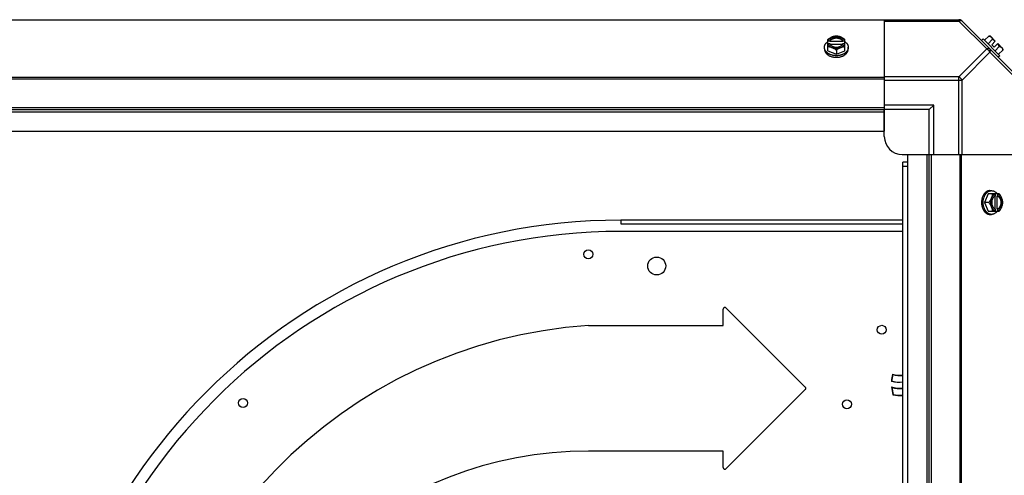
# Model space of a CAD drawing. Units: millimetres. Extents: x 549 to 14219, y 793 to 5379.
# Drawn here: x 10947 to 11495, y 2459 to 2713 of the extents above; entities that cross this region are included whole.
import ezdxf

# ---------------------------------------------------------------- set-up
doc = ezdxf.new("R2010")
doc.units = ezdxf.units.MM
doc.header["$LTSCALE"] = 50
doc.layers.add('3_ALL_AXES', color=7, linetype='Continuous')

# ---------------------------------------------------------------- blocks, each defined once
blk = doc.blocks.new('BLOCO_10TR_1')
at = {"layer": '3_ALL_AXES', "color": 7, "linetype": 'Continuous'}
for p, q in [((10691.79, 2712.61), (11469.76, 2712.61)), ((11427.77, 2712.27), (10733.77, 2712.27)), ((11427.77, 2712.61), (11427.77, 2663.79)), ((11427.77, 2711.88), (11469.21, 2711.88)), ((11469.21, 2712.61), (11469.21, 2711.88)), ((11469.21, 2711.88), (11484.74, 2696.35)), ((11470.59, 2712.27), (11502.43, 2680.43)), ((11396.31, 2695.31), (11396.31, 2701.56)), ((11397.38, 2700.71), (11396.41, 2700.71)), ((11397.38, 2700.43), (11397.38, 2700.71)), ((11404.76, 2700.43), (11397.38, 2700.43)), ((11404.76, 2700.71), (11404.76, 2700.43)), ((11405.74, 2700.71), (11404.76, 2700.71)), ((11405.84, 2695.31), (11405.84, 2701.56)), ((11481.84, 2701.02), (11482.74, 2701.92)), ((11492.08, 2692.58), (11482.74, 2701.92)), ((11485.89, 2703.51), (11483.52, 2701.14)), ((11487.83, 2701.56), (11485.46, 2699.19)), ((11486.83, 2703.4), (11489.52, 2700.71)), ((11487.53, 2698.71), (11489.52, 2700.71)), ((11394.47, 2696.35), (11394.47, 2697.25)), ((11396.31, 2695.31), (11401.07, 2693.36)), ((11396.41, 2699.36), (11397.38, 2699.36)), ((11397.52, 2699.08), (11404.62, 2699.08)), ((11401.07, 2695.73), (11401.07, 2693.36)), ((11401.07, 2693.36), (11405.84, 2695.31)), ((11404.76, 2699.36), (11405.74, 2699.36)), ((11407.68, 2696.35), (11407.68, 2697.25)), ((11469.21, 2680.82), (11484.74, 2696.35)), ((11487.53, 2698.71), (11488.87, 2697.37)), ((11488.87, 2697.37), (11490.87, 2699.36)), ((11491.72, 2697.67), (11489.35, 2695.31)), ((11490.87, 2699.36), (11493.56, 2696.67)), ((11493.67, 2695.73), (11491.3, 2693.36)), ((11470.98, 2679.05), (11486.51, 2694.58)), ((11486.51, 2694.58), (11502.04, 2679.05)), ((11492.08, 2692.58), (11491.18, 2691.68)), ((11427.77, 2680.43), (10733.77, 2680.43)), ((11427.77, 2679.6), (10733.77, 2679.6)), ((11469.21, 2680.82), (11427.77, 2680.82)), ((11427.77, 2679.05), (11470.98, 2679.05)), ((11469.21, 2637.61), (11469.21, 2680.82)), ((11470.98, 2637.61), (11470.98, 2679.05)), ((10733.77, 2663.79), (11427.77, 2663.79)), ((10733.77, 2662.61), (11427.77, 2662.61)), ((11455.27, 2665.11), (11427.77, 2665.11)), ((11427.77, 2663.79), (11427.77, 2650.61)), ((11427.77, 2647.61), (11427.77, 2662.61)), ((11452.77, 2662.61), (11427.77, 2662.61)), ((11452.77, 2662.61), (11455.27, 2665.11)), ((11452.77, 2637.61), (11452.77, 2662.61)), ((11455.27, 2637.61), (11455.27, 2665.11)), ((10733.77, 2661.43), (11427.77, 2661.43)), ((10733.77, 2650.61), (11427.77, 2650.61)), ((11437.77, 2637.61), (11452.09, 2637.61)), ((11440.77, 2637.61), (11453.95, 2637.61)), ((11440.77, 1943.61), (11440.77, 2637.61)), ((11451.59, 1943.61), (11451.59, 2637.61)), ((11452.77, 1943.61), (11452.77, 2637.61)), ((11453.95, 2637.61), (11502.77, 2637.61)), ((11453.95, 1943.61), (11453.95, 2637.61)), ((11469.76, 2637.61), (11469.76, 1943.61)), ((11470.59, 2637.61), (11470.59, 1943.61)), ((11440.79, 2633.38), (11438.09, 2633.38)), ((11438.09, 1947.85), (11438.09, 2633.38)), ((11440.79, 2630.88), (11438.09, 2630.88)), ((11485.46, 2615.68), (11483.52, 2610.91)), ((11491.72, 2615.68), (11485.46, 2615.68)), ((11486.51, 2617.52), (11487.41, 2617.52)), ((11489.24, 2614.46), (11489.24, 2607.36)), ((11489.52, 2615.58), (11489.52, 2614.6)), ((11490.59, 2614.6), (11490.87, 2614.6)), ((11490.59, 2607.23), (11490.59, 2614.6)), ((11490.87, 2614.6), (11490.87, 2615.58)), ((11485.89, 2610.91), (11483.52, 2610.91)), ((11483.52, 2610.91), (11485.46, 2606.15)), ((11489.52, 2607.23), (11489.52, 2606.25)), ((11490.87, 2607.23), (11490.59, 2607.23)), ((11490.87, 2606.25), (11490.87, 2607.23)), ((11485.46, 2606.15), (11491.72, 2606.15)), ((11486.51, 2604.31), (11487.41, 2604.31)), ((11281.14, 2601.11), (11281.14, 2599.12)), ((11438.09, 2601.11), (11281.14, 2601.11)), ((11281.14, 2599.12), (11438.09, 2599.12)), ((11438.09, 2594.81), (11281.14, 2594.81)), ((11338.11, 2542.53), (11338.11, 2551.51)), ((11339.86, 2552.23), (11383.8, 2508.28)), ((11263.13, 2542.53), (11338.11, 2542.53)), ((11431.74, 2511.42), (11431.92, 2511.55)), ((11383.8, 2506.84), (11339.86, 2462.89)), ((11338.11, 2472.59), (11263.14, 2472.59)), ((11338.11, 2463.61), (11338.11, 2472.59))]:
    blk.add_line(p, q, dxfattribs=at)
for centre, radius in [((11263.14, 2582.11), 2.5), ((11301.14, 2575.61), 5), ((11426.34, 2540.11), 2.5), ((11071.04, 2499.41), 2.5), ((11406.94, 2498.71), 2.5)]:
    blk.add_circle(centre, radius, dxfattribs=at)
for centre, radius, start, end in [((11469.21, 2710.11), 2.5, 45, 90), ((11469.76, 2711.43), 1.18, 45, 90), ((11400.29, 2692.78), 8.82, 116.0991, 116.7969), ((11401.85, 2692.77), 8.84, 63.2038, 63.9002), ((11485.43, 2695.27), 8.25, 80.2644, 86.8103), ((11485.43, 2695.27), 6.74, 53.1301, 69.0948), ((11400.3, 2691.42), 8.84, 116.0998, 116.7962), ((11401.86, 2691.44), 8.82, 63.2031, 63.9009), ((11485.43, 2695.27), 6.74, 20.9052, 36.8699), ((11485.43, 2695.27), 8.25, 3.1897, 9.7356), ((11437.77, 2647.61), 10, 180, 270), ((11481.58, 2611.69), 8.84, 26.0998, 26.7962), ((11482.94, 2611.7), 8.82, 26.0991, 26.7969), ((11481.6, 2610.13), 8.82, 333.2031, 333.9009), ((11482.93, 2610.14), 8.84, 333.2038, 333.9002), ((11281.14, 2275.11), 326, 90, 180), ((11281.14, 2275.11), 319.7, 90, 180), ((11339.14, 2551.51), 1.02, 45, 180), ((11281.14, 2275.11), 268.02, 93.851, 177.6644), ((11455.15, 2510.11), 23.45, 166.9652, 176.8071), ((11455.15, 2510.11), 23.27, 167.4253, 176.4485), ((11436.39, 2528.97), 14.17, 253.2651, 276.8823), ((11436.39, 2528.97), 14.35, 254.0187, 276.8005), ((11436.4, 2529.82), 18.81, 256.2371, 275.1618), ((11383.08, 2507.56), 1.02, 315, 45), ((11455.15, 2510.12), 23.45, 184.2638, 195.2358), ((11436.39, 2521.77), 14.17, 250.9745, 276.8735), ((11455.15, 2510.12), 23.27, 184.918, 194.9696), ((11436.39, 2521.77), 14.35, 252.0462, 276.794), ((11436.39, 2522.42), 18.86, 258.1854, 275.1798), ((11436.39, 2522.42), 18.68, 258.5171, 275.2285), ((11263.14, 2257.11), 215.48, 90, 173.0663), ((11339.14, 2463.61), 1.02, 180, 315)]:
    blk.add_arc(centre, radius, start, end, dxfattribs=at)
for points, knots in [([(11469.21, 2711.88), (11469.38, 2711.97), (11469.71, 2712.1), (11470.21, 2712.18), (11470.65, 2712.12), (11470.89, 2711.97), (11470.98, 2711.88)], [0, 0, 0, 0, 0.302011, 0.567169, 0.795658, 1, 1, 1, 1]), ([(11394.47, 2697.25), (11394.47, 2697.32), (11394.47, 2697.47), (11394.5, 2697.69), (11394.53, 2697.92), (11394.59, 2698.14), (11394.65, 2698.35), (11394.74, 2698.57), (11394.83, 2698.78), (11394.98, 2699.06), (11395.16, 2699.33), (11395.36, 2699.59), (11395.58, 2699.84), (11395.88, 2700.15), (11396.16, 2700.37), (11396.3, 2700.48)], [0, 0, 0, 0, 0.057857, 0.115845, 0.174093, 0.232726, 0.291861, 0.351613, 0.412081, 0.47336, 0.598612, 0.662765, 0.727986, 0.861718, 1, 1, 1, 1]), ([(11398.69, 2702.95), (11398.59, 2702.91), (11398.38, 2702.82), (11397.97, 2702.63), (11397.47, 2702.35), (11396.88, 2701.98), (11396.5, 2701.71), (11396.31, 2701.56)], [0, 0, 0, 0, 0.120655, 0.242999, 0.491746, 0.744658, 1, 1, 1, 1]), ([(11398.69, 2702.95), (11398.55, 2702.89), (11398.27, 2702.76), (11397.88, 2702.54), (11397.52, 2702.29), (11397.21, 2702.01), (11396.93, 2701.71), (11396.71, 2701.39), (11396.53, 2701.06), (11396.44, 2700.82), (11396.41, 2700.71)], [0, 0, 0, 0, 0.140312, 0.276453, 0.408039, 0.534946, 0.657206, 0.775083, 0.88912, 1, 1, 1, 1]), ([(11404.76, 2700.71), (11404.74, 2700.78), (11404.67, 2700.92), (11404.56, 2701.13), (11404.42, 2701.33), (11404.26, 2701.52), (11404.07, 2701.7), (11403.87, 2701.87), (11403.65, 2702.02), (11403.41, 2702.17), (11403.15, 2702.3), (11402.79, 2702.45), (11402.3, 2702.6), (11401.7, 2702.7), (11401.07, 2702.74), (11400.45, 2702.7), (11399.84, 2702.6), (11399.27, 2702.42), (11398.82, 2702.22), (11398.5, 2702.02), (11398.28, 2701.87), (11398.07, 2701.7), (11397.89, 2701.52), (11397.73, 2701.33), (11397.59, 2701.13), (11397.47, 2700.92), (11397.41, 2700.78), (11397.38, 2700.71)], [0, 0, 0, 0, 0.025909, 0.052443, 0.079675, 0.107677, 0.136505, 0.166181, 0.196702, 0.228043, 0.260162, 0.293, 0.360481, 0.429779, 0.500018, 0.570258, 0.639555, 0.707036, 0.771955, 0.803297, 0.833817, 0.863493, 0.892321, 0.920324, 0.947557, 0.974091, 1, 1, 1, 1]), ([(11397.38, 2700.43), (11397.42, 2700.52), (11397.5, 2700.7), (11397.65, 2700.95), (11397.84, 2701.19), (11397.99, 2701.34), (11398.07, 2701.41)], [0, 0, 0, 0, 0.238053, 0.483411, 0.737097, 1, 1, 1, 1]), ([(11398.07, 2701.41), (11398.16, 2701.49), (11398.35, 2701.65), (11398.67, 2701.85), (11398.96, 2702), (11399.21, 2702.11), (11399.47, 2702.2), (11399.8, 2702.3), (11400.22, 2702.39), (11400.64, 2702.44), (11401.07, 2702.45), (11401.51, 2702.44), (11401.93, 2702.39), (11402.35, 2702.3), (11402.68, 2702.2), (11402.94, 2702.11), (11403.19, 2702), (11403.48, 2701.85), (11403.8, 2701.65), (11403.99, 2701.49), (11404.08, 2701.41)], [0, 0, 0, 0, 0.056366, 0.114921, 0.175543, 0.206575, 0.238037, 0.302086, 0.36736, 0.433476, 0.500019, 0.566561, 0.632675, 0.697946, 0.761989, 0.793448, 0.824477, 0.885092, 0.943641, 1, 1, 1, 1]), ([(11401.07, 2703.51), (11400.98, 2703.5), (11400.79, 2703.49), (11400.4, 2703.44), (11399.9, 2703.35), (11399.4, 2703.21), (11399, 2703.07), (11398.79, 2702.99), (11398.69, 2702.95)], [0, 0, 0, 0, 0.115434, 0.233832, 0.478992, 0.734755, 0.866312, 1, 1, 1, 1]), ([(11403.46, 2702.95), (11403.36, 2702.99), (11403.18, 2703.06), (11402.8, 2703.18), (11402.3, 2703.3), (11401.69, 2703.38), (11401.07, 2703.41), (11400.45, 2703.38), (11399.84, 2703.3), (11399.35, 2703.18), (11398.97, 2703.06), (11398.78, 2702.99), (11398.69, 2702.95)], [0, 0, 0, 0, 0.06025, 0.1214, 0.245824, 0.37237, 0.5, 0.62763, 0.754176, 0.878601, 0.93975, 1, 1, 1, 1]), ([(11403.46, 2702.95), (11403.35, 2702.99), (11403.15, 2703.07), (11402.75, 2703.21), (11402.25, 2703.35), (11401.75, 2703.44), (11401.36, 2703.49), (11401.17, 2703.5), (11401.07, 2703.51)], [0, 0, 0, 0, 0.133688, 0.265245, 0.521008, 0.766168, 0.884566, 1, 1, 1, 1]), ([(11405.84, 2701.56), (11405.65, 2701.71), (11405.27, 2701.98), (11404.68, 2702.35), (11404.17, 2702.63), (11403.76, 2702.82), (11403.56, 2702.91), (11403.46, 2702.95)], [0, 0, 0, 0, 0.255342, 0.508254, 0.757001, 0.879345, 1, 1, 1, 1]), ([(11405.74, 2700.71), (11405.71, 2700.82), (11405.62, 2701.06), (11405.44, 2701.39), (11405.21, 2701.71), (11404.94, 2702.01), (11404.62, 2702.29), (11404.27, 2702.54), (11403.88, 2702.76), (11403.6, 2702.89), (11403.46, 2702.95)], [0, 0, 0, 0, 0.11088, 0.224917, 0.342794, 0.465054, 0.591961, 0.723547, 0.859688, 1, 1, 1, 1]), ([(11404.08, 2701.41), (11404.16, 2701.34), (11404.31, 2701.19), (11404.5, 2700.95), (11404.65, 2700.7), (11404.73, 2700.52), (11404.76, 2700.43)], [0, 0, 0, 0, 0.262889, 0.516572, 0.761936, 1, 1, 1, 1]), ([(11405.85, 2700.48), (11405.99, 2700.37), (11406.26, 2700.15), (11406.57, 2699.84), (11406.79, 2699.59), (11406.99, 2699.33), (11407.17, 2699.06), (11407.32, 2698.78), (11407.41, 2698.57), (11407.49, 2698.35), (11407.56, 2698.14), (11407.61, 2697.92), (11407.65, 2697.69), (11407.67, 2697.47), (11407.68, 2697.32), (11407.68, 2697.25)], [0, 0, 0, 0, 0.138282, 0.272013, 0.337235, 0.401387, 0.526639, 0.587918, 0.648386, 0.708138, 0.767274, 0.825906, 0.884154, 0.942143, 1, 1, 1, 1]), ([(11485.89, 2703.51), (11485.96, 2703.5), (11486.1, 2703.49), (11486.3, 2703.46), (11486.49, 2703.41), (11486.67, 2703.35), (11486.84, 2703.27), (11487, 2703.18), (11487.15, 2703.07), (11487.23, 2702.99), (11487.28, 2702.95)], [0, 0, 0, 0, 0.139018, 0.27292, 0.402085, 0.527043, 0.6485, 0.767253, 0.884134, 1, 1, 1, 1]), ([(11487.28, 2702.95), (11487.32, 2702.91), (11487.4, 2702.82), (11487.5, 2702.67), (11487.59, 2702.52), (11487.67, 2702.35), (11487.73, 2702.17), (11487.78, 2701.97), (11487.82, 2701.77), (11487.83, 2701.63), (11487.83, 2701.56)], [0, 0, 0, 0, 0.115866, 0.232747, 0.3515, 0.472957, 0.597915, 0.72708, 0.860982, 1, 1, 1, 1]), ([(11399.44, 2692.72), (11399.27, 2692.76), (11398.92, 2692.83), (11398.41, 2692.97), (11397.92, 2693.14), (11397.46, 2693.34), (11397.01, 2693.56), (11396.6, 2693.81), (11396.21, 2694.08), (11395.86, 2694.38), (11395.54, 2694.69), (11395.26, 2695.02), (11395.06, 2695.31), (11394.92, 2695.55), (11394.79, 2695.79), (11394.69, 2696.04), (11394.61, 2696.29), (11394.54, 2696.54), (11394.48, 2696.86), (11394.47, 2697.12), (11394.47, 2697.25)], [0, 0, 0, 0, 0.073348, 0.145722, 0.216906, 0.286714, 0.354985, 0.421592, 0.486445, 0.549495, 0.610741, 0.670232, 0.728074, 0.756433, 0.784445, 0.839523, 0.866676, 0.893614, 0.946986, 1, 1, 1, 1]), ([(11394.47, 2696.35), (11394.47, 2696.25), (11394.48, 2696.04), (11394.52, 2695.73), (11394.6, 2695.42), (11394.7, 2695.12), (11394.83, 2694.82), (11394.99, 2694.53), (11395.18, 2694.24), (11395.39, 2693.97), (11395.62, 2693.71), (11395.89, 2693.46), (11396.17, 2693.22), (11396.48, 2692.99), (11396.8, 2692.78), (11397.27, 2692.52), (11397.64, 2692.36), (11397.89, 2692.26)], [0, 0, 0, 0, 0.055042, 0.110327, 0.166092, 0.222558, 0.279926, 0.338373, 0.398046, 0.459064, 0.521515, 0.585454, 0.650911, 0.717883, 0.786345, 0.856246, 1, 1, 1, 1]), ([(11396.31, 2697.67), (11396.41, 2697.67), (11396.6, 2697.66), (11396.99, 2697.61), (11397.49, 2697.52), (11397.98, 2697.38), (11398.39, 2697.24), (11398.59, 2697.16), (11398.69, 2697.12)], [0, 0, 0, 0, 0.115434, 0.233832, 0.478992, 0.734755, 0.866312, 1, 1, 1, 1]), ([(11396.41, 2699.36), (11396.44, 2699.24), (11396.53, 2699.01), (11396.71, 2698.67), (11396.93, 2698.36), (11397.21, 2698.06), (11397.52, 2697.78), (11397.88, 2697.53), (11398.27, 2697.3), (11398.55, 2697.18), (11398.69, 2697.12)], [0, 0, 0, 0, 0.11088, 0.224917, 0.342794, 0.465054, 0.591961, 0.723547, 0.859688, 1, 1, 1, 1]), ([(11397.38, 2699.36), (11397.39, 2699.34), (11397.43, 2699.24), (11397.47, 2699.15), (11397.51, 2699.08)], [0, 0, 0, 0, 0.247251, 1, 1, 1, 1]), ([(11397.51, 2699.08), (11397.55, 2699.01), (11397.62, 2698.89), (11397.75, 2698.71), (11397.91, 2698.53), (11398.07, 2698.37), (11398.26, 2698.21), (11398.46, 2698.07), (11398.68, 2697.93), (11398.91, 2697.81), (11399.15, 2697.7), (11399.41, 2697.61), (11399.67, 2697.53), (11400.03, 2697.44), (11400.5, 2697.36), (11401.07, 2697.33), (11401.65, 2697.36), (11402.11, 2697.44), (11402.48, 2697.53), (11402.74, 2697.61), (11402.99, 2697.7), (11403.24, 2697.81), (11403.47, 2697.93), (11403.69, 2698.07), (11403.89, 2698.21), (11404.07, 2698.37), (11404.24, 2698.53), (11404.39, 2698.71), (11404.53, 2698.89), (11404.6, 2699.01), (11404.64, 2699.08)], [0, 0, 0, 0, 0.026326, 0.053298, 0.080975, 0.109401, 0.138592, 0.168547, 0.199248, 0.230663, 0.262746, 0.295439, 0.328674, 0.362373, 0.430795, 0.499999, 0.569202, 0.637624, 0.671323, 0.704558, 0.737251, 0.769334, 0.800749, 0.83145, 0.861406, 0.890598, 0.919024, 0.946701, 0.973674, 1, 1, 1, 1]), ([(11398.69, 2697.12), (11398.8, 2697.08), (11399, 2696.99), (11399.41, 2696.79), (11399.92, 2696.52), (11400.51, 2696.15), (11400.89, 2695.87), (11401.07, 2695.73)], [0, 0, 0, 0, 0.120655, 0.242999, 0.491746, 0.744658, 1, 1, 1, 1]), ([(11398.69, 2697.12), (11398.78, 2697.08), (11398.97, 2697.01), (11399.35, 2696.89), (11399.84, 2696.77), (11400.45, 2696.68), (11401.07, 2696.66), (11401.69, 2696.68), (11402.3, 2696.77), (11402.8, 2696.89), (11403.18, 2697.01), (11403.36, 2697.08), (11403.46, 2697.12)], [0, 0, 0, 0, 0.06025, 0.1214, 0.245824, 0.37237, 0.5, 0.62763, 0.754176, 0.878601, 0.93975, 1, 1, 1, 1]), ([(11401.07, 2695.73), (11401.26, 2695.87), (11401.64, 2696.15), (11402.23, 2696.52), (11402.74, 2696.79), (11403.15, 2696.99), (11403.35, 2697.08), (11403.46, 2697.12)], [0, 0, 0, 0, 0.255342, 0.508254, 0.757001, 0.879345, 1, 1, 1, 1]), ([(11407.68, 2697.25), (11407.68, 2697.12), (11407.66, 2696.86), (11407.61, 2696.55), (11407.54, 2696.3), (11407.46, 2696.04), (11407.36, 2695.8), (11407.23, 2695.56), (11407.09, 2695.32), (11406.89, 2695.03), (11406.62, 2694.7), (11406.3, 2694.39), (11405.95, 2694.09), (11405.57, 2693.82), (11405.16, 2693.57), (11404.72, 2693.35), (11404.25, 2693.15), (11403.76, 2692.98), (11403.26, 2692.84), (11402.92, 2692.76), (11402.74, 2692.73)], [0, 0, 0, 0, 0.053056, 0.106467, 0.133422, 0.160591, 0.215696, 0.243717, 0.272084, 0.329934, 0.389423, 0.450658, 0.513691, 0.57852, 0.645101, 0.713344, 0.783126, 0.854291, 0.926653, 1, 1, 1, 1]), ([(11403.46, 2697.12), (11403.6, 2697.18), (11403.88, 2697.3), (11404.27, 2697.53), (11404.62, 2697.78), (11404.94, 2698.06), (11405.21, 2698.36), (11405.44, 2698.67), (11405.62, 2699.01), (11405.71, 2699.24), (11405.74, 2699.36)], [0, 0, 0, 0, 0.140312, 0.276453, 0.408039, 0.534946, 0.657206, 0.775083, 0.88912, 1, 1, 1, 1]), ([(11403.46, 2697.12), (11403.56, 2697.16), (11403.76, 2697.24), (11404.16, 2697.38), (11404.66, 2697.52), (11405.16, 2697.61), (11405.55, 2697.66), (11405.74, 2697.67), (11405.84, 2697.67)], [0, 0, 0, 0, 0.133688, 0.265245, 0.521008, 0.766168, 0.884566, 1, 1, 1, 1]), ([(11404.26, 2692.26), (11404.51, 2692.36), (11404.88, 2692.52), (11405.34, 2692.78), (11405.67, 2692.99), (11405.98, 2693.22), (11406.26, 2693.46), (11406.52, 2693.71), (11406.76, 2693.97), (11406.97, 2694.24), (11407.16, 2694.53), (11407.32, 2694.82), (11407.45, 2695.12), (11407.55, 2695.42), (11407.62, 2695.73), (11407.67, 2696.04), (11407.68, 2696.25), (11407.68, 2696.35)], [0, 0, 0, 0, 0.143754, 0.213655, 0.282117, 0.349089, 0.414545, 0.478485, 0.540936, 0.601953, 0.661627, 0.720074, 0.777442, 0.833908, 0.889673, 0.944958, 1, 1, 1, 1]), ([(11404.64, 2699.08), (11404.65, 2699.1), (11404.7, 2699.19), (11404.74, 2699.29), (11404.76, 2699.36)], [0, 0, 0, 0, 0.253, 1, 1, 1, 1]), ([(11486.51, 2696.35), (11486.42, 2696.44), (11486.18, 2696.59), (11485.74, 2696.65), (11485.24, 2696.57), (11484.91, 2696.44), (11484.74, 2696.35)], [0, 0, 0, 0, 0.20434, 0.432827, 0.697988, 1, 1, 1, 1]), ([(11484.74, 2696.35), (11485.12, 2696.16), (11485.81, 2695.65), (11486.32, 2694.96), (11486.51, 2694.58)], [0, 0, 0, 0, 0.500004, 1, 1, 1, 1]), ([(11486.51, 2694.58), (11486.6, 2694.75), (11486.73, 2695.08), (11486.81, 2695.58), (11486.75, 2696.02), (11486.6, 2696.26), (11486.51, 2696.35)], [0, 0, 0, 0, 0.302011, 0.567169, 0.795658, 1, 1, 1, 1]), ([(11491.72, 2697.67), (11491.79, 2697.67), (11491.93, 2697.66), (11492.13, 2697.62), (11492.33, 2697.58), (11492.51, 2697.51), (11492.68, 2697.44), (11492.83, 2697.34), (11492.98, 2697.24), (11493.07, 2697.16), (11493.11, 2697.12)], [0, 0, 0, 0, 0.139018, 0.27292, 0.402085, 0.527043, 0.6485, 0.767253, 0.884134, 1, 1, 1, 1]), ([(11493.11, 2697.12), (11493.15, 2697.08), (11493.23, 2696.99), (11493.34, 2696.84), (11493.43, 2696.68), (11493.5, 2696.51), (11493.57, 2696.33), (11493.62, 2696.14), (11493.65, 2695.94), (11493.66, 2695.8), (11493.67, 2695.73)], [0, 0, 0, 0, 0.115866, 0.232747, 0.3515, 0.472957, 0.597915, 0.72708, 0.860982, 1, 1, 1, 1]), ([(11397.89, 2692.26), (11398.14, 2692.16), (11398.58, 2692.02), (11399.23, 2691.86), (11399.84, 2691.76), (11400.45, 2691.7), (11400.87, 2691.68), (11401.07, 2691.68)], [0, 0, 0, 0, 0.243256, 0.429539, 0.618285, 0.80876, 1, 1, 1, 1]), ([(11401.07, 2692.58), (11400.94, 2692.58), (11400.59, 2692.59), (11400.05, 2692.63), (11399.64, 2692.69), (11399.44, 2692.72)], [0, 0, 0, 0, 0.251134, 0.626973, 1, 1, 1, 1]), ([(11402.74, 2692.73), (11402.61, 2692.71), (11402.26, 2692.65), (11401.7, 2692.59), (11401.28, 2692.58), (11401.07, 2692.58)], [0, 0, 0, 0, 0.248237, 0.623337, 1, 1, 1, 1]), ([(11401.07, 2691.68), (11401.21, 2691.68), (11401.49, 2691.69), (11401.97, 2691.72), (11402.51, 2691.79), (11403.11, 2691.9), (11403.7, 2692.06), (11404.07, 2692.19), (11404.26, 2692.26)], [0, 0, 0, 0, 0.127526, 0.254882, 0.444856, 0.632847, 0.818135, 1, 1, 1, 1]), ([(11482.42, 2614.1), (11482.32, 2613.85), (11482.18, 2613.41), (11482.02, 2612.76), (11481.92, 2612.15), (11481.86, 2611.54), (11481.84, 2611.12), (11481.84, 2610.91)], [0, 0, 0, 0, 0.243256, 0.429539, 0.618285, 0.80876, 1, 1, 1, 1]), ([(11486.51, 2617.52), (11486.41, 2617.52), (11486.2, 2617.51), (11485.89, 2617.46), (11485.58, 2617.39), (11485.28, 2617.29), (11484.98, 2617.16), (11484.69, 2617), (11484.4, 2616.81), (11484.13, 2616.6), (11483.87, 2616.36), (11483.62, 2616.1), (11483.38, 2615.82), (11483.15, 2615.51), (11482.94, 2615.18), (11482.68, 2614.72), (11482.52, 2614.35), (11482.42, 2614.1)], [0, 0, 0, 0, 0.055042, 0.110327, 0.166092, 0.222558, 0.279926, 0.338373, 0.398046, 0.459064, 0.521515, 0.585454, 0.650911, 0.717883, 0.786345, 0.856246, 1, 1, 1, 1]), ([(11482.89, 2612.58), (11482.92, 2612.76), (11483, 2613.1), (11483.14, 2613.6), (11483.31, 2614.09), (11483.51, 2614.56), (11483.73, 2615), (11483.98, 2615.41), (11484.25, 2615.79), (11484.55, 2616.14), (11484.86, 2616.46), (11485.19, 2616.73), (11485.48, 2616.93), (11485.72, 2617.07), (11485.96, 2617.2), (11486.2, 2617.3), (11486.45, 2617.38), (11486.71, 2617.45), (11487.02, 2617.5), (11487.28, 2617.52), (11487.41, 2617.52)], [0, 0, 0, 0, 0.073346, 0.145709, 0.216874, 0.286657, 0.354902, 0.421484, 0.486314, 0.549347, 0.610583, 0.670073, 0.727922, 0.756289, 0.78431, 0.839413, 0.866581, 0.893536, 0.946946, 1, 1, 1, 1]), ([(11487.28, 2613.3), (11487.23, 2613.19), (11487.15, 2612.99), (11486.95, 2612.58), (11486.68, 2612.07), (11486.31, 2611.48), (11486.03, 2611.1), (11485.89, 2610.91)], [0, 0, 0, 0, 0.120655, 0.242999, 0.491746, 0.744658, 1, 1, 1, 1]), ([(11487.28, 2613.3), (11487.24, 2613.2), (11487.17, 2613.02), (11487.05, 2612.64), (11486.93, 2612.15), (11486.84, 2611.54), (11486.82, 2610.91), (11486.84, 2610.29), (11486.93, 2609.68), (11487.05, 2609.19), (11487.17, 2608.81), (11487.24, 2608.62), (11487.28, 2608.53)], [0, 0, 0, 0, 0.06025, 0.1214, 0.245824, 0.37237, 0.5, 0.62763, 0.754176, 0.878601, 0.93975, 1, 1, 1, 1]), ([(11487.83, 2615.68), (11487.83, 2615.58), (11487.82, 2615.39), (11487.77, 2615), (11487.68, 2614.5), (11487.54, 2614), (11487.4, 2613.6), (11487.32, 2613.4), (11487.28, 2613.3)], [0, 0, 0, 0, 0.115434, 0.233832, 0.478992, 0.734755, 0.866312, 1, 1, 1, 1]), ([(11489.52, 2615.58), (11489.4, 2615.55), (11489.17, 2615.46), (11488.83, 2615.28), (11488.52, 2615.05), (11488.22, 2614.78), (11487.94, 2614.46), (11487.69, 2614.11), (11487.46, 2613.72), (11487.34, 2613.44), (11487.28, 2613.3)], [0, 0, 0, 0, 0.11088, 0.224917, 0.342794, 0.465054, 0.591961, 0.723547, 0.859688, 1, 1, 1, 1]), ([(11487.41, 2617.52), (11487.48, 2617.52), (11487.63, 2617.51), (11487.85, 2617.49), (11488.08, 2617.45), (11488.3, 2617.4), (11488.51, 2617.33), (11488.73, 2617.25), (11488.94, 2617.16), (11489.22, 2617.01), (11489.49, 2616.83), (11489.75, 2616.63), (11490, 2616.41), (11490.31, 2616.1), (11490.53, 2615.83), (11490.63, 2615.69)], [0, 0, 0, 0, 0.057857, 0.115845, 0.174093, 0.232726, 0.291861, 0.351613, 0.412081, 0.47336, 0.598612, 0.662765, 0.727986, 0.861718, 1, 1, 1, 1]), ([(11489.24, 2614.48), (11489.17, 2614.44), (11489.05, 2614.37), (11488.87, 2614.23), (11488.69, 2614.08), (11488.53, 2613.91), (11488.37, 2613.73), (11488.23, 2613.53), (11488.09, 2613.31), (11487.97, 2613.08), (11487.86, 2612.84), (11487.77, 2612.58), (11487.69, 2612.32), (11487.6, 2611.96), (11487.52, 2611.49), (11487.49, 2610.91), (11487.52, 2610.34), (11487.6, 2609.87), (11487.69, 2609.51), (11487.77, 2609.25), (11487.86, 2608.99), (11487.97, 2608.75), (11488.09, 2608.52), (11488.23, 2608.3), (11488.37, 2608.1), (11488.53, 2607.91), (11488.69, 2607.75), (11488.87, 2607.59), (11489.05, 2607.46), (11489.17, 2607.39), (11489.24, 2607.35)], [0, 0, 0, 0, 0.026326, 0.053298, 0.080975, 0.109401, 0.138592, 0.168547, 0.199248, 0.230663, 0.262746, 0.295439, 0.328674, 0.362373, 0.430795, 0.499999, 0.569202, 0.637624, 0.671323, 0.704558, 0.737251, 0.769334, 0.800749, 0.83145, 0.861406, 0.890598, 0.919024, 0.946701, 0.973674, 1, 1, 1, 1]), ([(11489.52, 2614.6), (11489.5, 2614.59), (11489.4, 2614.56), (11489.31, 2614.51), (11489.24, 2614.48)], [0, 0, 0, 0, 0.247251, 1, 1, 1, 1]), ([(11490.59, 2614.6), (11490.68, 2614.57), (11490.86, 2614.49), (11491.11, 2614.34), (11491.35, 2614.15), (11491.5, 2614), (11491.57, 2613.92)], [0, 0, 0, 0, 0.238053, 0.483411, 0.737097, 1, 1, 1, 1]), ([(11493.11, 2613.3), (11493.05, 2613.44), (11492.92, 2613.72), (11492.7, 2614.11), (11492.45, 2614.46), (11492.17, 2614.78), (11491.87, 2615.05), (11491.55, 2615.28), (11491.22, 2615.46), (11490.98, 2615.55), (11490.87, 2615.58)], [0, 0, 0, 0, 0.140312, 0.276453, 0.408039, 0.534946, 0.657206, 0.775083, 0.88912, 1, 1, 1, 1]), ([(11490.87, 2607.23), (11490.94, 2607.25), (11491.08, 2607.31), (11491.29, 2607.43), (11491.49, 2607.57), (11491.68, 2607.73), (11491.86, 2607.91), (11492.03, 2608.12), (11492.18, 2608.34), (11492.33, 2608.58), (11492.46, 2608.84), (11492.61, 2609.2), (11492.76, 2609.68), (11492.86, 2610.29), (11492.9, 2610.91), (11492.86, 2611.54), (11492.76, 2612.14), (11492.58, 2612.72), (11492.38, 2613.16), (11492.18, 2613.49), (11492.03, 2613.71), (11491.86, 2613.91), (11491.68, 2614.1), (11491.49, 2614.26), (11491.29, 2614.4), (11491.08, 2614.52), (11490.94, 2614.58), (11490.87, 2614.6)], [0, 0, 0, 0, 0.025909, 0.052443, 0.079675, 0.107677, 0.136505, 0.166181, 0.196702, 0.228043, 0.260162, 0.293, 0.360481, 0.429779, 0.500018, 0.570258, 0.639555, 0.707036, 0.771955, 0.803297, 0.833817, 0.863493, 0.892321, 0.920324, 0.947557, 0.974091, 1, 1, 1, 1]), ([(11491.57, 2613.92), (11491.65, 2613.83), (11491.81, 2613.64), (11492.01, 2613.32), (11492.16, 2613.03), (11492.27, 2612.78), (11492.36, 2612.52), (11492.46, 2612.19), (11492.55, 2611.77), (11492.6, 2611.35), (11492.61, 2610.91), (11492.6, 2610.48), (11492.55, 2610.06), (11492.46, 2609.64), (11492.36, 2609.31), (11492.26, 2609.05), (11492.16, 2608.8), (11492.01, 2608.51), (11491.81, 2608.19), (11491.65, 2608), (11491.57, 2607.91)], [0, 0, 0, 0, 0.056366, 0.114921, 0.175543, 0.206575, 0.238037, 0.302086, 0.36736, 0.433476, 0.500019, 0.566561, 0.632675, 0.697946, 0.761989, 0.793448, 0.824477, 0.885092, 0.943641, 1, 1, 1, 1]), ([(11493.11, 2613.3), (11493.07, 2613.4), (11492.98, 2613.6), (11492.79, 2614.01), (11492.51, 2614.52), (11492.14, 2615.11), (11491.87, 2615.49), (11491.72, 2615.68)], [0, 0, 0, 0, 0.120655, 0.242999, 0.491746, 0.744658, 1, 1, 1, 1]), ([(11493.67, 2610.91), (11493.66, 2611.01), (11493.65, 2611.2), (11493.6, 2611.59), (11493.51, 2612.09), (11493.37, 2612.59), (11493.23, 2612.99), (11493.15, 2613.19), (11493.11, 2613.3)], [0, 0, 0, 0, 0.115434, 0.233832, 0.478992, 0.734755, 0.866312, 1, 1, 1, 1]), ([(11493.11, 2608.53), (11493.15, 2608.62), (11493.22, 2608.81), (11493.34, 2609.19), (11493.46, 2609.68), (11493.54, 2610.29), (11493.57, 2610.91), (11493.54, 2611.54), (11493.46, 2612.15), (11493.34, 2612.64), (11493.22, 2613.02), (11493.15, 2613.2), (11493.11, 2613.3)], [0, 0, 0, 0, 0.06025, 0.1214, 0.245824, 0.37237, 0.5, 0.62763, 0.754176, 0.878601, 0.93975, 1, 1, 1, 1]), ([(11481.84, 2610.91), (11481.84, 2610.78), (11481.85, 2610.5), (11481.88, 2610.02), (11481.95, 2609.47), (11482.06, 2608.87), (11482.22, 2608.29), (11482.35, 2607.91), (11482.42, 2607.73)], [0, 0, 0, 0, 0.127526, 0.254882, 0.444856, 0.632847, 0.818135, 1, 1, 1, 1]), ([(11482.42, 2607.73), (11482.52, 2607.48), (11482.68, 2607.11), (11482.94, 2606.64), (11483.15, 2606.32), (11483.38, 2606.01), (11483.62, 2605.73), (11483.87, 2605.47), (11484.13, 2605.23), (11484.4, 2605.02), (11484.69, 2604.83), (11484.98, 2604.67), (11485.28, 2604.54), (11485.58, 2604.44), (11485.89, 2604.36), (11486.2, 2604.32), (11486.41, 2604.31), (11486.51, 2604.31)], [0, 0, 0, 0, 0.143754, 0.213655, 0.282117, 0.349089, 0.414545, 0.478485, 0.540936, 0.601953, 0.661627, 0.720074, 0.777442, 0.833908, 0.889673, 0.944958, 1, 1, 1, 1]), ([(11482.74, 2610.91), (11482.74, 2611.05), (11482.75, 2611.41), (11482.79, 2611.96), (11482.85, 2612.38), (11482.89, 2612.58)], [0, 0, 0, 0, 0.251193, 0.627066, 1, 1, 1, 1]), ([(11482.88, 2609.28), (11482.86, 2609.41), (11482.81, 2609.75), (11482.75, 2610.3), (11482.74, 2610.71), (11482.74, 2610.91)], [0, 0, 0, 0, 0.248312, 0.623414, 1, 1, 1, 1]), ([(11487.41, 2604.31), (11487.28, 2604.31), (11487.02, 2604.33), (11486.7, 2604.38), (11486.45, 2604.45), (11486.2, 2604.53), (11485.95, 2604.64), (11485.71, 2604.76), (11485.47, 2604.9), (11485.18, 2605.1), (11484.85, 2605.38), (11484.54, 2605.7), (11484.24, 2606.05), (11483.97, 2606.44), (11483.72, 2606.85), (11483.5, 2607.29), (11483.3, 2607.76), (11483.13, 2608.25), (11482.99, 2608.76), (11482.92, 2609.11), (11482.88, 2609.28)], [0, 0, 0, 0, 0.053017, 0.106392, 0.133331, 0.160485, 0.215565, 0.243577, 0.271937, 0.32978, 0.389271, 0.450516, 0.513564, 0.578415, 0.645021, 0.713289, 0.783095, 0.854279, 0.926652, 1, 1, 1, 1]), ([(11485.89, 2610.91), (11486.03, 2610.73), (11486.31, 2610.35), (11486.68, 2609.76), (11486.95, 2609.25), (11487.15, 2608.84), (11487.23, 2608.64), (11487.28, 2608.53)], [0, 0, 0, 0, 0.255342, 0.508254, 0.757001, 0.879345, 1, 1, 1, 1]), ([(11487.28, 2608.53), (11487.32, 2608.43), (11487.4, 2608.23), (11487.54, 2607.83), (11487.68, 2607.33), (11487.77, 2606.83), (11487.82, 2606.44), (11487.83, 2606.25), (11487.83, 2606.15)], [0, 0, 0, 0, 0.133688, 0.265245, 0.521008, 0.766168, 0.884566, 1, 1, 1, 1]), ([(11487.28, 2608.53), (11487.34, 2608.39), (11487.46, 2608.11), (11487.69, 2607.72), (11487.94, 2607.36), (11488.22, 2607.05), (11488.52, 2606.77), (11488.83, 2606.55), (11489.17, 2606.37), (11489.4, 2606.28), (11489.52, 2606.25)], [0, 0, 0, 0, 0.140312, 0.276453, 0.408039, 0.534946, 0.657206, 0.775083, 0.88912, 1, 1, 1, 1]), ([(11489.24, 2607.35), (11489.26, 2607.34), (11489.35, 2607.29), (11489.45, 2607.25), (11489.52, 2607.23)], [0, 0, 0, 0, 0.253, 1, 1, 1, 1]), ([(11491.57, 2607.91), (11491.5, 2607.83), (11491.35, 2607.68), (11491.11, 2607.49), (11490.86, 2607.34), (11490.68, 2607.26), (11490.59, 2607.23)], [0, 0, 0, 0, 0.262889, 0.516572, 0.761936, 1, 1, 1, 1]), ([(11490.87, 2606.25), (11490.98, 2606.28), (11491.22, 2606.37), (11491.55, 2606.55), (11491.87, 2606.77), (11492.17, 2607.05), (11492.45, 2607.36), (11492.7, 2607.72), (11492.92, 2608.11), (11493.05, 2608.39), (11493.11, 2608.53)], [0, 0, 0, 0, 0.11088, 0.224917, 0.342794, 0.465054, 0.591961, 0.723547, 0.859688, 1, 1, 1, 1]), ([(11491.72, 2606.15), (11491.87, 2606.34), (11492.14, 2606.72), (11492.51, 2607.31), (11492.79, 2607.81), (11492.98, 2608.22), (11493.07, 2608.43), (11493.11, 2608.53)], [0, 0, 0, 0, 0.255342, 0.508254, 0.757001, 0.879345, 1, 1, 1, 1]), ([(11493.11, 2608.53), (11493.15, 2608.63), (11493.23, 2608.84), (11493.37, 2609.24), (11493.51, 2609.74), (11493.6, 2610.24), (11493.65, 2610.63), (11493.66, 2610.82), (11493.67, 2610.91)], [0, 0, 0, 0, 0.133688, 0.265245, 0.521008, 0.766168, 0.884566, 1, 1, 1, 1]), ([(11490.63, 2606.14), (11490.53, 2606), (11490.31, 2605.73), (11490, 2605.42), (11489.75, 2605.2), (11489.49, 2605), (11489.22, 2604.82), (11488.94, 2604.67), (11488.73, 2604.58), (11488.51, 2604.49), (11488.3, 2604.43), (11488.08, 2604.38), (11487.85, 2604.34), (11487.63, 2604.32), (11487.48, 2604.31), (11487.41, 2604.31)], [0, 0, 0, 0, 0.138282, 0.272013, 0.337235, 0.401387, 0.526639, 0.587918, 0.648386, 0.708138, 0.767274, 0.825906, 0.884154, 0.942143, 1, 1, 1, 1])]:
    blk.add_open_spline(points, degree=3, knots=knots, dxfattribs=at)
for points in [[(11470.98, 2679.05), (11470.79, 2679.43), (11470.28, 2680.12), (11469.59, 2680.63), (11469.21, 2680.82)], [(11438.09, 2510.91), (11435.98, 2510.72), (11433.8, 2510.89), (11431.74, 2511.42)]]:
    blk.add_open_spline(points, degree=3, dxfattribs=at)

msp = doc.modelspace()

# ---------------------------------------------------------------- block references
msp.add_blockref('BLOCO_10TR_1', (0, 0))

doc.saveas('drawing.dxf')
